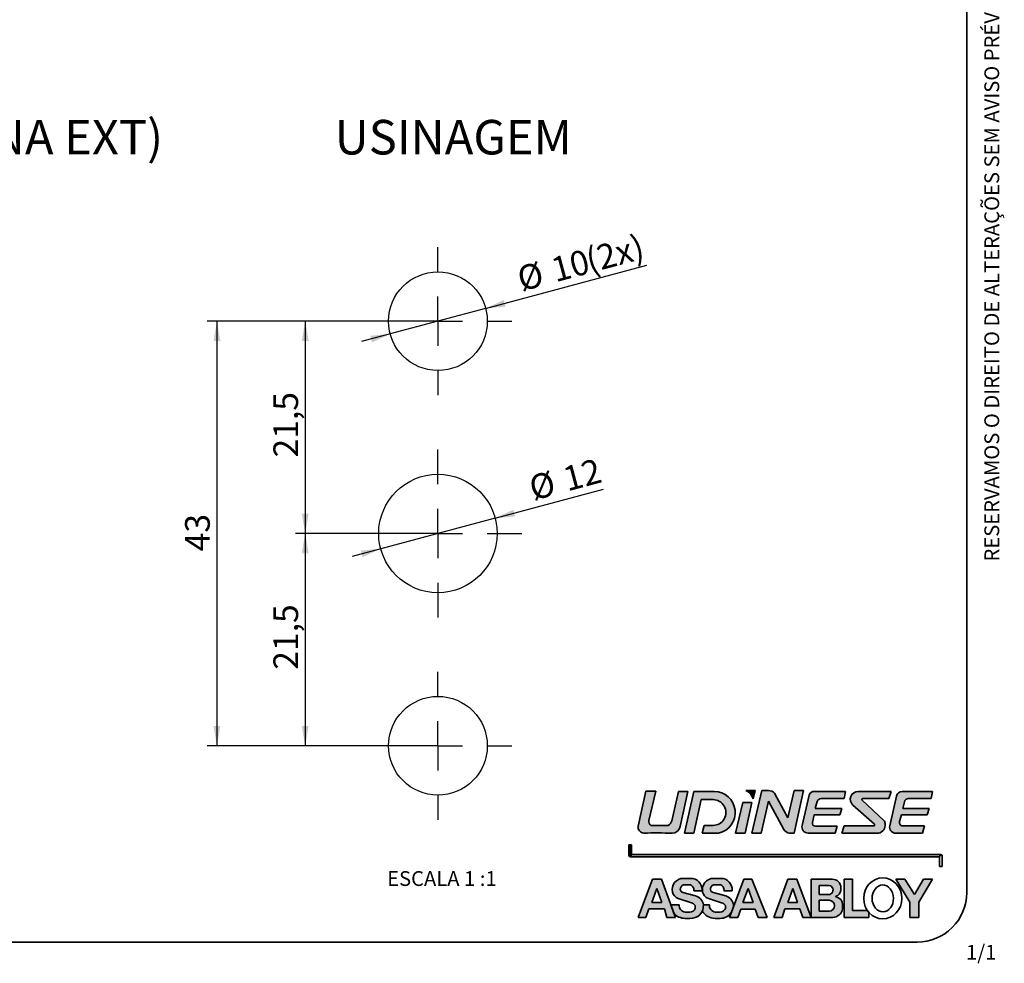
# Model space of a CAD drawing. Units: millimetres. Extents: x 5 to 296, y 3 to 205.
# Drawn here: x 196 to 296, y 3 to 98 of the extents above; entities that cross this region are included whole.
import ezdxf

# ---------------------------------------------------------------- set-up
doc = ezdxf.new("R2010")
doc.units = ezdxf.units.MM
doc.linetypes.add('CENTER', pattern=[10.159999999999998, 6.35, -1.27, 1.27, -1.27])
for name, color, linetype in [('CENTRO', 8, 'CENTER'), ('COTAS', 8, 'Continuous'), ('TEXTOS_EM_PORTUGUES', 7, 'Continuous')]:
    doc.layers.add(name, color=color, linetype=linetype)
doc.layers.add('DESENHO', color=179, linetype='Continuous', lineweight=25)
doc.layers.add('LAYOUT_', color=7, linetype='Continuous', lineweight=35)
doc.styles.add('SLDTEXTSTYLE0', font='TXT', dxfattribs={"width": 0.7})
doc.dimstyles.new('SLDDIMSTYLE0', dxfattribs={"dimtxt": 2.5, "dimasz": 2, "dimexe": 0, "dimexo": 0.0625, "dimtad": 1, "dimdec": 1, "dimrnd": 1e-09, "dimzin": 12, "dimdsep": 46, "dimtxsty": 'SLDTEXTSTYLE0', "dimsah": 1, "dimcen": 0.09, "dimadec": 0, "dimazin": 3, "dimtfac": 1, "dimtdec": 1, "dimtofl": 0, "dimtmove": 0, "dimatfit": 3, "dimfxl": 1, "dimfrac": 2, "dimtolj": 1, "dimtzin": 12, "dimarcsym": 0})
doc.dimstyles.new('SLDDIMSTYLE1', dxfattribs={"dimtxt": 2.5, "dimasz": 2, "dimexe": 0, "dimexo": 0.0625, "dimtad": 1, "dimdec": 1, "dimrnd": 1e-09, "dimzin": 12, "dimdsep": 46, "dimtxsty": 'SLDTEXTSTYLE0', "dimsah": 1, "dimcen": 0, "dimadec": 0, "dimazin": 3, "dimtfac": 1, "dimtdec": 1, "dimtmove": 0, "dimatfit": 3, "dimfxl": 1, "dimfrac": 2, "dimtolj": 1, "dimtzin": 12, "dimarcsym": 0})

# ---------------------------------------------------------------- blocks, each defined once
blk = doc.blocks.new('UDINESE - ASSA ABLOY')
at = {"linetype": 'Continuous'}
h = blk.add_hatch(color=7, dxfattribs=at)
edge = h.paths.add_edge_path(flags=0)
edge.add_arc((228.4947271990874, 21.91151297720995), 1.305025806819293, -90.00000000004081, 89.9999999999992, ccw=False)
edge.add_line((228.4947271990865, 20.6064871703906), (227.5905552807009, 20.6064871703906))
edge.add_line((227.5905552807009, 20.6064871703906), (227.4040429703323, 19.82527301104087))
edge.add_line((227.4040429703323, 19.82527301104087), (229.0652779906808, 19.8252730110412))
edge.add_arc((228.5916635932465, 21.91381939678746), 2.141573394229249, 282.7767362721946, 449.4062933729921)
edge.add_line((228.6138544696705, 24.05527781755445), (226.5466001565557, 24.0552778175549))
edge.add_line((226.5466001565557, 24.0552778175549), (225.6005256364298, 19.82527301104087))
edge.add_line((225.6005256364298, 19.82527301104087), (226.5466001565291, 19.82527301104086))
edge.add_line((226.5466001565291, 19.82527301104086), (227.3050839610533, 23.21653878402918))
edge.add_line((227.3050839610533, 23.21653878402918), (228.4947271990874, 23.21653878402918))
h = blk.add_hatch(color=7, dxfattribs=at)
edge = h.paths.add_edge_path(flags=0)
edge.add_arc((236.3022103417658, 20.51971376903538), 0.6982300656115565, 207.1936721057616, 264.0280674355271)
edge.add_line((236.2295656023827, 19.82527301104087), (236.7282953420891, 19.82527301104087))
edge.add_line((236.7282953420891, 19.82527301104087), (237.6635961539193, 24.13969672870186))
edge.add_line((237.6635961539193, 24.13969672870186), (236.7282953420891, 24.13969672870186))
edge.add_line((236.7282953420891, 24.13969672870186), (236.0834173931325, 21.36085080319894))
edge.add_line((236.0834173931325, 21.36085080319894), (234.7203707291385, 23.87252644245408))
edge.add_arc((234.1547358217595, 23.39763422919039), 0.7385563368248844, 40.01593694048475, 94.19377315961732)
edge.add_line((234.1007253374034, 24.13421303029983), (233.4436604989272, 24.13421303029983))
edge.add_line((233.4436604989272, 24.13421303029983), (232.4230915390448, 19.82527301104087))
edge.add_line((232.4230915390448, 19.82527301104087), (233.3601829773297, 19.82527301104087))
edge.add_line((233.3601829773297, 19.82527301104087), (234.1272653960577, 23.06396854466563))
edge.add_line((234.1272653960577, 23.06396854466563), (235.6811578440709, 20.20062284213397))
h = blk.add_hatch(color=7, dxfattribs=at)
edge = h.paths.add_edge_path(flags=0)
edge.add_line((238.8529638398167, 22.32581398965173), (239.0504928429709, 23.03294372344933))
edge.add_arc((239.4432295973685, 22.9232369809802), 0.4077716611022109, 89.9999999999992, 164.3928719363684, ccw=False)
edge.add_line((239.4432295973685, 23.33100864208248), (241.7605303456008, 23.33100864208248))
edge.add_line((241.7605303456008, 23.33100864208248), (241.9180221515231, 24.05691707736635))
edge.add_line((241.9180221515231, 24.05691707736635), (238.7275622609592, 24.05691707736635))
edge.add_arc((238.7275622609592, 23.55764975648544), 0.4992673208808899, 90, 166.8022057871352)
edge.add_line((238.2414817417026, 23.67163917046246), (237.5219130969024, 20.60321124981645))
edge.add_arc((238.1387644275919, 20.45855513028361), 0.6335857930000013, 166.8022057871471, 268.2259906923849)
edge.add_line((238.1191502862989, 19.82527301104087), (240.8579961854438, 19.82527301104087))
edge.add_line((240.8579961854438, 19.82527301104087), (241.0644240152495, 20.52723155879788))
edge.add_line((241.0644240152495, 20.52723155879788), (238.8617870336251, 20.52723155879788))
edge.add_arc((238.8617870336251, 20.83887826535902), 0.3116467065608197, 167.758922249743, 270, ccw=False)
edge.add_line((238.5572258843631, 20.90495531182901), (238.7224936155381, 21.66670440370966))
edge.add_line((238.7224936155381, 21.66670440370966), (241.3480643046813, 21.66670440370966))
edge.add_line((241.3480643046813, 21.66670440370966), (241.5321794016114, 22.32581398965173))
edge.add_line((241.5321794016114, 22.32581398965173), (238.8529638398167, 22.32581398965173))
h = blk.add_hatch(color=7, dxfattribs=at)
edge = h.paths.add_edge_path(flags=0)
edge.add_line((243.1939551358967, 24.05691707736633), (246.5301065275027, 24.05691707736516))
edge.add_line((246.5301065275027, 24.05691707736516), (246.2965346063389, 23.33100864208833))
edge.add_line((246.2965346063389, 23.33100864208833), (243.6703739786655, 23.33100864208833))
edge.add_arc((243.6703739786655, 23.23100864208833), 0.09999999999999101, 90, 226.8175732117571)
edge.add_line((243.6019416295184, 23.15809078700325), (245.7922839106948, 21.10248633234415))
edge.add_arc((245.5185545141066, 20.8108149120039), 0.3999999999998289, -7.958078640513122e-13, 46.81757321175462, ccw=False)
edge.add_line((245.9185545141064, 20.8108149120039), (245.9185545141064, 20.61119308542686))
edge.add_arc((245.1185545141065, 20.61119308542667), 0.7999999999998789, -90.00000000000279, 1.2391865311656147e-11, ccw=False)
edge.add_line((245.1185545141065, 19.81119308542679), (241.5528933586712, 19.81119308542667))
edge.add_line((241.5528933586712, 19.81119308542667), (241.7728301003111, 20.56046610547419))
edge.add_line((241.7728301003111, 20.56046610547419), (244.7656276381765, 20.56046610547415))
edge.add_arc((244.7656276381766, 20.66046610547424), 0.09999999999996508, 269.9999999999357, 408.436634193378)
edge.add_line((244.8319724326142, 20.73528834983399), (242.6631967803957, 22.65833912248842))
edge.add_arc((243.1939551358967, 23.25691707736635), 0.7999999999999876, 89.99999999999721, 228.436634193358, ccw=False)
h = blk.add_hatch(color=7, dxfattribs=at)
edge = h.paths.add_edge_path(flags=0)
edge.add_arc((248.2658209093416, 22.97010069734573), 0.3609079447366639, 89.99999999999471, 156.2536916164654, ccw=False)
edge.add_line((248.2658209093416, 23.33100864208245), (250.5786333049367, 23.33100864208248))
edge.add_line((250.5786333049367, 23.33100864208248), (250.7293286191142, 24.05691707736635))
edge.add_line((250.7293286191142, 24.05691707736635), (247.6558283091415, 24.05691707736635))
edge.add_arc((247.6558283091415, 23.44659824636219), 0.6103188310040094, 90, 167.3223162817413)
edge.add_line((247.0603889911727, 23.58054261576525), (246.384054547778, 20.57395024096918))
edge.add_arc((246.9942897444446, 20.43667753132716), 0.6254844459003837, 167.3223162817535, 270.0000000000008)
edge.add_line((246.9942897444446, 19.81119308542667), (249.715007449119, 19.81119308542667))
edge.add_line((249.715007449119, 19.81119308542667), (249.9213094992247, 20.5713282097687))
edge.add_line((249.9213094992247, 20.5713282097687), (247.702601344731, 20.5713282097687))
edge.add_arc((247.702601344731, 20.90336685301364), 0.3320386432447198, 164.7055715029292, 270, ccw=False)
edge.add_line((247.3823224898106, 20.99095175866839), (247.5674335443439, 21.6678624219363))
edge.add_line((247.5674335443439, 21.6678624219363), (250.1939206127448, 21.6678624219363))
edge.add_line((250.1939206127448, 21.6678624219363), (250.3741637040788, 22.3269720078646))
edge.add_line((250.3741637040788, 22.3269720078646), (247.7198520033481, 22.3269720078646))
edge.add_line((247.7198520033481, 22.3269720078646), (247.93546835999, 23.11543389283425))
blk.add_hatch(color=7, dxfattribs=at).paths.add_polyline_path([(230.7647995858726, 19.82527301104087), (231.7434636893838, 19.82527301104087), (232.4230915390448, 22.91669021074716), (231.4987976635063, 22.91669021074716)], flags=0)
at = {"layer": 'LAYOUT_'}
h = blk.add_hatch(color=256, dxfattribs=at)
edge = h.paths.add_edge_path(flags=0)
edge.add_line((221.6982944927055, 24.07002194246177), (220.9263246036583, 20.52723155879799))
edge.add_arc((221.4864750849592, 20.40517542279463), 0.5732942194352403, 167.7074622073177, 271.0168977182062)
edge.add_arc((222.7604228227353, -51.36621623979111), 71.209402888035, 88.71480226891128, 91.01689771820742, ccw=False)
edge.add_arc((224.3754087807337, 20.61987397097764), 0.7948009022819319, 268.7148022688914, 351.0868508344587)
edge.add_line((225.160611933023, 20.49672981194783), (225.9360153894925, 24.05527781753236))
edge.add_line((225.9360153894925, 24.05527781753236), (224.9861907974829, 24.05527781753235))
edge.add_line((224.9861907974829, 24.05527781753235), (224.315449408546, 21.08785908907595))
edge.add_arc((223.5858985526849, 21.25276333722603), 0.7479557890313745, 298.97061906241424, 347.2631688923631, ccw=False)
edge.add_line((223.9481792090248, 20.59840060266105), (222.1912844314418, 20.59840060266105))
edge.add_arc((222.46133216742, 20.99366015512083), 0.4787023015586591, 166.6536922192632, 235.6584771867602, ccw=False)
edge.add_line((221.9955583591988, 21.10416197905384), (222.6991894558845, 24.07002194246176))
edge.add_line((222.6991894558845, 24.07002194246176), (221.6982944927055, 24.07002194246177))
h = blk.add_hatch(color=256, dxfattribs=at)
edge = h.paths.add_edge_path(flags=0)
edge.add_line((232.750973325522, 24.13969672870184), (231.8034799199398, 24.13969672870186))
edge.add_arc((231.315543825888, 22.96500261981982), 1.272001525675369, 14.574847779196773, 67.44332602392723, ccw=False)
edge.add_line((232.5466120027493, 23.28509483347051), (232.750973325522, 24.13969672870184))
h = blk.add_hatch(color=256, dxfattribs=at)
edge = h.paths.add_edge_path(flags=0)
edge.add_line((219.9772618920706, 18.65586710596678), (219.9772618920708, 17.58573552619162))
edge.add_arc((220.1469528771016, 17.58573552618659), 0.1696909850308045, 179.999999998299, 269.4770850789537)
edge.add_line((220.1454041990497, 17.41605160827742), (220.2302108752481, 17.66998460906688))
edge.add_line((220.2302108752481, 17.66998460906688), (220.2302108752481, 17.67137620283683))
edge.add_line((220.2302108752481, 17.67137620283683), (220.2302108752481, 18.65586710596678))
edge.add_line((220.2302108752481, 18.65586710596678), (219.9772618920706, 18.65586710596678))
for points in [[(220.2302108752481, 17.66998460906688), (220.1454041990497, 17.41605160827742), (251.4402095156003, 17.41605160828056), (251.5252973842616, 17.67137620283685), (220.2302108752481, 17.67137620283683)], [(249.8027987118301, 15.16348942310064), (248.8822807426809, 13.60812301709979), (247.9354916985701, 15.16348942310064), (246.9942897444446, 15.16348942310064), (248.4150552485629, 12.82028165649307), (248.4150552485629, 11.29308251961936), (249.3425397272555, 11.29308251961936), (249.3425397272555, 12.82028165649307), (250.7293286191142, 15.16348942310064)]]:
    blk.add_hatch(color=256, dxfattribs=at).paths.add_polyline_path(points, flags=0)
h = blk.add_hatch(color=256, dxfattribs=at)
h.paths.add_polyline_path([(223.8022494571228, 11.29308251961935), (224.684347734047, 11.29308251961936), (224.5394411146677, 11.690722097782), (224.2175837714251, 12.57393377398885), (223.2734405499592, 15.16476581407377), (222.3547976431066, 15.16476581407378), (220.9263246036584, 11.29308251961936), (221.6982944927055, 11.29308251961936), (221.9955583591988, 12.16072016905313), (223.5858985526849, 12.16072016905312)], flags=0)
h.paths.add_polyline_path([(222.2881006518367, 12.79607184737763), (222.8128823393878, 14.22385625855371), (223.304569686283, 12.79607184737763)], flags=0)
h = blk.add_hatch(color=256, dxfattribs=at)
edge = h.paths.add_edge_path(flags=0)
edge.add_arc((225.7123148614639, 12.48433229744883), 0.6484024177036284, 172.05698898406, 266.08536979765347, ccw=False)
edge.add_line((225.0701332121732, 12.57393377398885), (224.2175837714251, 12.57393377398885))
edge.add_line((224.2175837714251, 12.57393377398885), (224.5394411146677, 11.690722097782))
edge.add_arc((225.6747282733234, 12.72649480348631), 1.536783013470256, 222.3755813376621, 269.088145475632)
edge.add_line((225.6502716134909, 11.18990640632822), (226.155838935336, 11.18990640632822))
edge.add_arc((226.2544524007988, 12.4508877366547), 1.264831423946627, 265.5283564423788, 335.2155205564157)
edge.add_arc((226.2544524007988, 12.4508877366547), 1.264831423946627, 335.2155205564157, 365.5801129463615)
edge.add_arc((226.4525612855175, 12.43295266223521), 1.070049117599742, 7.567763998835774, 7.570845461985283)
edge.add_arc((226.4525612855175, 12.43295266223521), 1.070049117599742, 7.570845461985283, 74.79511182071545)
edge.add_line((226.7332046811152, 13.46554377133081), (225.4386686703571, 13.81738001956324))
edge.add_arc((225.5315466126635, 14.15911240650425), 0.3541289827893871, 164.019865391467, 254.7951118207419, ccw=False)
edge.add_arc((225.6502716134909, 14.12511310444864), 0.4776262635763435, 89.99999999999932, 164.0198653914783, ccw=False)
edge.add_line((225.6502716134909, 14.60273936802514), (226.1264863974499, 14.60273936802514))
edge.add_arc((226.0366389454831, 14.09495300588259), 0.5156738835765453, -11.131721441072784, 79.96596846399592, ccw=False)
edge.add_line((226.542610901965, 13.99539431235575), (227.3868943637567, 13.99539431235575))
edge.add_line((227.3868943637567, 13.99539431235575), (227.3868943637567, 14.08448661453099))
edge.add_arc((226.2250104883934, 14.08448661453099), 1.161883875363257, 0, 90)
edge.add_line((226.2250104883934, 15.24637048989419), (225.4928554944125, 15.24637048989419))
edge.add_arc((225.4928554944125, 14.10991368283387), 1.1364568070604, 90, 192.788849947913)
edge.add_arc((225.2388479816914, 14.05225657220121), 0.8759876938716616, 192.7888499479107, 251.8134818904951)
edge.add_line((224.9654422552407, 13.22002838921402), (226.3140827390495, 12.77696957585751))
edge.add_arc((226.0884245391524, 12.09008157202984), 0.7230053616559301, 32.621639176010774, 71.81348189050601, ccw=False)
edge.add_line((226.6973749784265, 12.47984575136285), (226.6973749784265, 12.19957414548411))
edge.add_arc((226.155838935336, 12.42341839045824), 0.5859757093721164, 270, 337.54221635692943, ccw=False)
edge.add_line((226.155838935336, 11.83744268108611), (225.6680484009552, 11.83744268108611))
h = blk.add_hatch(color=256, dxfattribs=at)
edge = h.paths.add_edge_path(flags=0)
edge.add_line((228.1256886747018, 12.57393377398885), (227.5132824742398, 12.57393377398885))
edge.add_arc((226.4525612855175, 12.43295266223521), 1.070049117599742, 7.567763998835005, 7.570845461984391, ccw=False)
edge.add_arc((226.2544524007988, 12.4508877366547), 1.264831423946627, -24.784479443586008, 5.5801129463598045, ccw=False)
edge.add_arc((228.7112302995189, 12.72667992108789), 1.536783013470412, 211.6334783591361, 269.798551560358)
edge.add_line((228.7058270760192, 11.18990640632822), (229.2113943978642, 11.18990640632822))
edge.add_arc((229.2381425745507, 12.52137596555092), 1.331738207040952, 268.849127638699, 326.244080145929)
edge.add_line((230.3453659748456, 11.78138745622669), (230.5576727925803, 12.34146861217355))
edge.add_arc((229.2381425745507, 12.52137596555092), 1.331738207040907, 352.2360525444687, 362.2593417500278)
edge.add_arc((229.5081167480462, 12.43295266223521), 1.070049117599464, 7.567763998838144, 74.79511182073885)
edge.add_line((229.7887601436435, 13.4655437713308), (228.4942241328853, 13.81738001956323))
edge.add_arc((228.5871020751922, 14.15911240650425), 0.3541289827896589, 164.0198653914887, 254.79511182067108, ccw=False)
edge.add_arc((228.7058270760192, 14.12511310444864), 0.4776262635763435, 89.9999999999992, 164.0198653914803, ccw=False)
edge.add_line((228.7058270760192, 14.60273936802514), (229.1820418599786, 14.60273936802514))
edge.add_arc((229.0921944080113, 14.09495300588259), 0.515673883576584, -11.131721441072898, 79.96596846394613, ccw=False)
edge.add_line((229.5981663644933, 13.99539431235575), (230.4424498262849, 13.99539431235575))
edge.add_arc((229.2805659509221, 14.08131411674507), 1.165056373148939, 355.7707493615582, 450.0000000000008)
edge.add_line((229.2805659509221, 15.24637048989419), (228.5484109569407, 15.24637048989419))
edge.add_arc((228.5484109569407, 14.10991368283387), 1.136456807060184, 90, 192.7888499479176)
edge.add_arc((228.2944034442196, 14.05225657220121), 0.875987693871445, 192.7888499479162, 251.8134818904922)
edge.add_line((228.0209977177689, 13.22002838921399), (229.3696382015782, 12.77696957585749))
edge.add_arc((229.1439800016806, 12.09008157202984), 0.7230053616561865, 32.62163917599128, 71.81348189047111, ccw=False)
edge.add_line((229.7529304409551, 12.47984575136285), (229.7529304409551, 12.19957414548411))
edge.add_arc((229.2113943978642, 12.42341839045824), 0.5859757093723216, 270, 337.54221635694535, ccw=False)
edge.add_line((229.2113943978642, 11.83744268108611), (228.7236038634834, 11.83744268108611))
edge.add_arc((228.7678703239922, 12.48433229744883), 0.6484024177034085, 172.0569889840544, 266.08536979765347, ccw=False)
h = blk.add_hatch(color=256, dxfattribs=at)
h.paths.add_polyline_path([(230.3453659748456, 11.78138745622669), (230.1602669653995, 11.29308251961936), (231.0010769160169, 11.29308251961936), (231.3155438258881, 12.12266958736952), (232.750973325522, 12.12266958736951), (233.0826276073135, 11.29308251961936), (233.9709222517718, 11.29308251961936), (232.4230915390448, 15.16476581407378), (231.6278842040698, 15.16476581407378), (230.5576727925803, 12.34146861217355)], flags=0)
h.paths.add_polyline_path([(232.052542843989, 14.22385625855371), (232.5466120027493, 12.79607184737763), (231.4987976635063, 12.79607184737763)], flags=0)
h = blk.add_hatch(color=256, dxfattribs=at)
h.paths.add_polyline_path([(234.6551138031192, 11.29308251961936), (235.5003463247372, 11.29308251961936), (235.7734100506141, 12.14865051553604), (237.282673071457, 12.14865051553604), (237.6044751537478, 11.29308251961936), (238.4433848638652, 11.29308251961936), (236.9871408808366, 15.16476581407378), (236.0834173931325, 15.16476581407378)], flags=0)
h.paths.add_polyline_path([(236.5672906384593, 14.22385625855371), (237.051163883786, 12.79607184737764), (236.0834173931326, 12.79607184737765)], flags=0)
h = blk.add_hatch(color=256, dxfattribs=at)
edge = h.paths.add_edge_path(flags=0)
edge.add_line((238.4433848638652, 11.29308251961936), (240.6167254649791, 11.29308251961936))
edge.add_arc((240.6167254649791, 12.30720251675199), 1.014119997132617, 270.0000000000008, 351.005223561596)
edge.add_line((241.6183744211982, 12.14865051553604), (241.6183744211982, 12.57393377398885))
edge.add_arc((240.7917815829805, 12.57393377398885), 0.8265928382174673, 0, 79.93505949432644)
edge.add_line((240.9362404787976, 13.38780559903963), (240.9362404787976, 13.4314852399886))
edge.add_arc((240.7484450189605, 14.10463334488632), 0.6988529930269587, 285.5880866537502, 352.3471735812968)
edge.add_line((241.441073453643, 14.01156693133099), (241.441073453643, 14.29829040100483))
edge.add_arc((240.5758744315472, 14.29829040100483), 0.8651990220958083, 0, 90)
edge.add_line((240.5758744315472, 15.16348942310064), (238.4433848638652, 15.16348942310064))
edge.add_line((238.4433848638652, 15.16348942310064), (238.4433848638652, 11.29308251961936))
edge = h.paths.add_edge_path(flags=0)
edge.add_arc((240.2454197096284, 12.47243942220288), 0.5517768147976221, -90.0000000000008, 89.9999999999992, ccw=False)
edge.add_line((240.2454197096284, 11.92066260740532), (239.2453227744975, 11.92066260740532))
edge.add_line((239.2453227744975, 11.92066260740532), (239.2453227744975, 13.02421623700056))
edge.add_line((239.2453227744975, 13.02421623700056), (240.2454197096284, 13.02421623700056))
edge = h.paths.add_edge_path(flags=0)
edge.add_arc((240.191014099395, 14.06649663527004), 0.458373618170271, -90.0000000000008, 96.31672358391631, ccw=False)
edge.add_line((240.191014099395, 13.60812301709979), (239.2453227744975, 13.60812301709979))
edge.add_line((239.2453227744975, 13.60812301709979), (239.2453227744975, 14.52208741389049))
edge.add_line((239.2453227744975, 14.52208741389049), (240.14058180547, 14.52208741389049))
h = blk.add_hatch(color=256, dxfattribs=at)
edge = h.paths.add_edge_path(flags=0)
edge.add_ellipse((245.6845799439644, 13.21648837714684), major_axis=(0, -2.074329288377141), ratio=0.9311589483714064, start_angle=305.7610171183513, end_angle=313.2535286632162, ccw=False)
edge.add_line((244.1172172461643, 12.00423850006305), (242.6356468711905, 12.00423850006305))
edge.add_line((242.6356468711905, 12.00423850006305), (242.6356468711905, 15.16348942310064))
edge.add_line((242.6356468711905, 15.16348942310064), (241.772830100311, 15.16348942310064))
edge.add_line((241.772830100311, 15.16348942310064), (241.772830100311, 11.29308251961935))
edge.add_line((241.772830100311, 11.29308251961935), (244.2777908712916, 11.29308251961936))
edge.add_line((244.2777908712916, 11.29308251961936), (244.2777908712916, 11.79510018478317))
at = {"layer": 'LAYOUT_', "color": 7}
for p, q in [((221.6982944927055, 24.07002194246177), (220.9263246036583, 20.52723155879799)), ((221.6982944927055, 24.07002194246177), (222.6991894558845, 24.07002194246177)), ((222.6991894558845, 24.07002194246177), (221.9955583591988, 21.10416197905385)), ((224.9861907974828, 24.05527781753236), (224.315449408546, 21.08785908907596)), ((225.9360153894925, 24.05527781753236), (224.9861907974828, 24.05527781753236)), ((225.1606119330229, 20.49672981194783), (225.9360153894925, 24.05527781753236)), ((225.6005256364298, 19.82527301104087), (226.5466001565557, 24.0552778175549)), ((226.5466001565557, 24.0552778175549), (228.6138544696705, 24.05527781755445)), ((231.8034799199398, 24.13969672870186), (232.750973325522, 24.13969672870186)), ((232.4230915390448, 19.82527301104087), (233.4436604989272, 24.13421303029983)), ((232.750973325522, 24.13969672870186), (232.5466120027493, 23.28509483347052)), ((233.4436604989272, 24.13421303029983), (234.1007253374034, 24.13421303029983)), ((236.0834173931325, 21.36085080319894), (236.7282953420891, 24.13969672870186)), ((237.6635961539193, 24.13969672870186), (236.7282953420891, 19.82527301104087)), ((236.7282953420891, 24.13969672870186), (237.6635961539193, 24.13969672870186)), ((241.9180221515231, 24.05691707736635), (238.7275622609592, 24.05691707736635)), ((241.9180221515231, 24.05691707736635), (241.7605303456008, 23.33100864208248)), ((243.1939551358967, 24.05691707736637), (246.5301065275027, 24.05691707736516)), ((246.5301065275027, 24.05691707736516), (246.2965346063389, 23.33100864208833)), ((247.6558283091415, 24.05691707736635), (250.7293286191141, 24.05691707736635)), ((250.7293286191141, 24.05691707736635), (250.5786333049367, 23.33100864208248)), ((226.5466001565291, 19.82527301104087), (227.3050839610533, 23.21653878402918)), ((227.3050839610533, 23.21653878402918), (228.4947271990874, 23.21653878402918)), ((233.3601829773297, 19.82527301104087), (234.1272653960578, 23.06396854466563)), ((234.1272653960578, 23.06396854466563), (235.681157844071, 20.20062284213397)), ((236.0834173931325, 21.36085080319894), (234.7203707291386, 23.87252644245408)), ((238.2414817417027, 23.67163917046244), (237.5219130969024, 20.60321124981645)), ((238.8529638398167, 22.32581398965172), (239.0504928429709, 23.03294372344933)), ((241.7605303456008, 23.33100864208248), (239.4432295973685, 23.33100864208248)), ((247.0603889911727, 23.58054261576525), (246.384054547778, 20.5739502409692)), ((247.93546835999, 23.11543389283425), (247.7198520033481, 22.3269720078646)), ((250.5786333049367, 23.33100864208248), (248.2658209093416, 23.33100864208245)), ((230.7647995858726, 19.82527301104087), (231.4987976635063, 22.91669021074716)), ((231.4987976635063, 22.91669021074716), (232.4230915390448, 22.91669021074716)), ((232.4230915390448, 22.91669021074716), (231.7434636893838, 19.82527301104087)), ((241.5321794016114, 22.32581398965172), (238.8529638398167, 22.32581398965172)), ((241.5321794016114, 22.32581398965172), (241.3480643046813, 21.66670440370966)), ((242.6631967803957, 22.65833912248842), (244.8319724326141, 20.73528834983389)), ((247.7198520033481, 22.3269720078646), (250.3741637040788, 22.3269720078646)), ((250.3741637040788, 22.3269720078646), (250.1939206127448, 21.6678624219363)), ((238.7224936155381, 21.66670440370966), (238.5572258843631, 20.90495531182901)), ((241.3480643046813, 21.66670440370966), (238.7224936155381, 21.66670440370966)), ((247.5674335443439, 21.6678624219363), (247.3823224898106, 20.99095175866839)), ((250.1939206127448, 21.6678624219363), (247.5674335443439, 21.6678624219363)), ((223.9481792090248, 20.59840060266105), (222.1912844314418, 20.59840060266105)), ((227.5905552807009, 20.6064871703906), (227.4040429703323, 19.82527301104087)), ((227.5905552807009, 20.6064871703906), (228.4947271990865, 20.6064871703906)), ((241.0644240152495, 20.52723155879788), (238.8617870336251, 20.52723155879788)), ((241.0644240152495, 20.52723155879788), (240.8579961854438, 19.82527301104087)), ((245.9185545141064, 20.8108149120039), (245.9185545141064, 20.61119308542686)), ((247.702601344731, 20.5713282097687), (249.9213094992247, 20.5713282097687)), ((249.9213094992247, 20.5713282097687), (249.715007449119, 19.81119308542667)), ((226.5466001565291, 19.82527301104087), (225.6005256364298, 19.82527301104087)), ((227.4040429703323, 19.82527301104087), (229.0652779906808, 19.8252730110412)), ((231.7434636893838, 19.82527301104087), (230.7647995858726, 19.82527301104087)), ((232.4230915390448, 19.82527301104087), (233.3601829773297, 19.82527301104087)), ((236.7282953420891, 19.82527301104087), (236.2295656023827, 19.82527301104087)), ((240.8579961854438, 19.82527301104087), (238.1191502862989, 19.82527301104087)), ((241.5528933586712, 19.81119308542667), (245.1185545141065, 19.81119308542682)), ((249.715007449119, 19.81119308542667), (246.9942897444446, 19.81119308542667)), ((220.2302108752481, 18.65586710596678), (219.9772618920706, 18.65586710596678)), ((219.9772618920706, 18.65586710596678), (219.9772618920708, 17.58573552619162)), ((220.2302108752481, 17.66998460906688), (220.2302108752481, 18.65586710596678)), ((220.1454041990496, 17.41605160827742), (220.2302108752481, 17.66998460906688)), ((220.1454041990496, 17.41605160827759), (251.4402095156004, 17.41605160827734)), ((251.5252973842616, 17.67137620283683), (220.2302108752479, 17.67137620283683)), ((251.4402095156003, 17.41605160828059), (251.5252973842616, 17.67137620283683)), ((251.4402095156003, 17.41605160828059), (251.4402095156003, 16.44725295550498)), ((251.6839154809148, 16.44725295550498), (251.6839154809147, 17.51451701050784)), ((251.4402095156003, 16.44725295550498), (251.6839154809148, 16.44725295550498)), ((220.9263246036583, 11.29308251961936), (222.3547976431066, 15.16476581407378)), ((222.3547976431066, 15.16476581407378), (223.2734405499592, 15.16476581407378)), ((223.2734405499592, 15.16476581407378), (224.684347734047, 11.29308251961936)), ((226.2250104883934, 15.24637048989419), (225.4928554944125, 15.24637048989419)), ((229.2805659509221, 15.24637048989419), (228.5484109569407, 15.24637048989419)), ((230.1602669653995, 11.29308251961936), (231.6278842040698, 15.16476581407378)), ((231.6278842040698, 15.16476581407378), (232.4230915390448, 15.16476581407378)), ((232.4230915390448, 15.16476581407378), (233.9709222517718, 11.29308251961936)), ((234.6551138031192, 11.29308251961936), (236.0834173931325, 15.16476581407378)), ((236.0834173931325, 15.16476581407378), (236.9871408808366, 15.16476581407378)), ((236.9871408808366, 15.16476581407378), (238.4433848638652, 11.29308251961936)), ((238.4433848638652, 15.16348942310064), (240.5758744315472, 15.16348942310064)), ((238.4433848638652, 15.16348942310064), (238.4433848638652, 11.29308251961936)), ((241.772830100311, 15.16348942310064), (242.6356468711905, 15.16348942310064)), ((241.772830100311, 11.29308251961935), (241.772830100311, 15.16348942310064)), ((242.6356468711905, 15.16348942310064), (242.6356468711905, 12.00423850006305)), ((246.9942897444446, 15.16348942310064), (247.9354916985701, 15.16348942310064)), ((248.4150552485629, 12.82028165649307), (246.9942897444446, 15.16348942310064)), ((247.9354916985701, 15.16348942310064), (248.8822807426809, 13.60812301709979)), ((248.8822807426809, 13.60812301709979), (249.8027987118301, 15.16348942310064)), ((250.7293286191141, 15.16348942310064), (249.3425397272555, 12.82028165649307)), ((249.8027987118301, 15.16348942310064), (250.7293286191141, 15.16348942310064)), ((222.8128823393878, 14.22385625855371), (222.2881006518367, 12.79607184737763)), ((223.304569686283, 12.79607184737763), (222.8128823393878, 14.22385625855371)), ((226.1264863974499, 14.60273936802514), (225.6502716134909, 14.60273936802514)), ((226.542610901965, 13.99539431235575), (227.3868943637567, 13.99539431235575)), ((227.3868943637567, 13.99539431235575), (227.3868943637567, 14.08448661453099)), ((229.1820418599786, 14.60273936802514), (228.7058270760192, 14.60273936802514)), ((229.5981663644933, 13.99539431235575), (230.4424498262849, 13.99539431235575)), ((231.4987976635063, 12.79607184737763), (232.052542843989, 14.22385625855371)), ((232.052542843989, 14.22385625855371), (232.5466120027493, 12.79607184737763)), ((236.0834173931325, 12.79607184737763), (236.5672906384593, 14.22385625855371)), ((236.5672906384593, 14.22385625855371), (237.051163883786, 12.79607184737763)), ((240.14058180547, 14.52208741389049), (239.2453227744975, 14.52208741389049)), ((239.2453227744975, 14.52208741389049), (239.2453227744975, 13.60812301709979)), ((241.441073453643, 14.01156693133099), (241.441073453643, 14.29829040100483)), ((226.3140827390495, 12.7769695758575), (224.9654422552407, 13.22002838921399)), ((225.4386686703571, 13.81738001956323), (226.7332046811152, 13.4655437713308)), ((229.3696382015782, 12.7769695758575), (228.0209977177689, 13.22002838921399)), ((228.4942241328853, 13.81738001956323), (229.7887601436435, 13.4655437713308)), ((239.2453227744975, 13.60812301709979), (240.191014099395, 13.60812301709979)), ((240.2454197096284, 13.02421623700056), (239.2453227744975, 13.02421623700056)), ((239.2453227744975, 13.02421623700056), (239.2453227744975, 11.92066260740532)), ((240.9362404787976, 13.38780559903963), (240.9362404787976, 13.4314852399886)), ((221.9955583591988, 12.16072016905312), (221.6982944927055, 11.29308251961936)), ((223.5858985526849, 12.16072016905312), (221.9955583591988, 12.16072016905312)), ((222.2881006518367, 12.79607184737763), (223.304569686283, 12.79607184737763)), ((223.8022494571228, 11.29308251961936), (223.5858985526849, 12.16072016905312)), ((224.2175837714251, 12.57393377398885), (224.5394411146677, 11.69072209778199)), ((224.2175837714251, 12.57393377398885), (225.0701332121732, 12.57393377398885)), ((226.6973749784265, 12.19957414548411), (226.6973749784265, 12.47984575136285)), ((227.5132824742398, 12.57393377398885), (228.1256886747018, 12.57393377398885)), ((229.7529304409551, 12.19957414548411), (229.7529304409551, 12.47984575136285)), ((231.315543825888, 12.12266958736951), (231.0010769160169, 11.29308251961936)), ((232.750973325522, 12.12266958736951), (231.315543825888, 12.12266958736951)), ((232.5466120027493, 12.79607184737763), (231.4987976635063, 12.79607184737763)), ((233.0826276073135, 11.29308251961936), (232.750973325522, 12.12266958736951)), ((235.7734100506141, 12.14865051553604), (235.5003463247372, 11.29308251961936)), ((237.282673071457, 12.14865051553604), (235.7734100506141, 12.14865051553604)), ((237.051163883786, 12.79607184737763), (236.0834173931325, 12.79607184737763)), ((237.6044751537478, 11.29308251961936), (237.282673071457, 12.14865051553604)), ((241.6183744211982, 12.14865051553604), (241.6183744211982, 12.57393377398885)), ((242.6356468711905, 12.00423850006305), (244.1172172461643, 12.00423850006305)), ((248.4150552485629, 11.29308251961936), (248.4150552485629, 12.82028165649307)), ((249.3425397272555, 12.82028165649307), (249.3425397272555, 11.29308251961936)), ((221.6982944927055, 11.29308251961936), (220.9263246036583, 11.29308251961936)), ((224.684347734047, 11.29308251961936), (223.8022494571228, 11.29308251961936)), ((225.6502716134909, 11.18990640632822), (226.155838935336, 11.18990640632822)), ((225.6680484009552, 11.83744268108611), (226.155838935336, 11.83744268108611)), ((228.7058270760192, 11.18990640632822), (229.2113943978642, 11.18990640632822)), ((228.7236038634834, 11.83744268108611), (229.2113943978642, 11.83744268108611)), ((231.0010769160169, 11.29308251961936), (230.1602669653995, 11.29308251961936)), ((233.9709222517718, 11.29308251961936), (233.0826276073135, 11.29308251961936)), ((235.5003463247372, 11.29308251961936), (234.6551138031192, 11.29308251961936)), ((238.4433848638652, 11.29308251961936), (237.6044751537478, 11.29308251961936)), ((238.4433848638652, 11.29308251961936), (240.6167254649791, 11.29308251961936)), ((239.2453227744975, 11.92066260740532), (240.2454197096284, 11.92066260740532)), ((244.2777908712916, 11.29308251961936), (241.7724371315439, 11.29308251961935)), ((243.9800460526795, 11.29308251961935), (243.9750557006925, 11.27379865583566)), ((244.2777908712916, 11.79510018478317), (244.2777908712916, 11.29308251961936)), ((249.3425397272555, 11.29308251961936), (248.4150552485629, 11.29308251961936))]:
    blk.add_line(p, q, dxfattribs=at)
at = {"layer": 'LAYOUT_'}
for p, q in [((243.6019416295184, 23.15809078700325), (245.7922839106948, 21.10248633234415)), ((246.2965346063389, 23.33100864208833), (243.6703739786655, 23.33100864208833)), ((241.7728301003111, 20.56046610547419), (241.5528933586712, 19.81119308542667)), ((244.7656276381765, 20.56046610547415), (241.7728301003111, 20.56046610547419))]:
    blk.add_line(p, q, dxfattribs=at)
at = {"layer": 'LAYOUT_', "color": 7}
for centre, radius, start, end in [((228.5916635932465, 21.91381939678746), 2.141573394229307, 282.7767362721946, 89.40629337299124), ((231.315543825888, 22.96500261981982), 1.272001525675443, 14.5748477791977, 67.44332602392797), ((234.1547358217595, 23.39763422919039), 0.7385563368248951, 40.01593694048192, 94.19377315961732), ((238.7275622609592, 23.55764975648544), 0.4992673208809038, 90, 166.8022057871361), ((247.6558283091415, 23.44659824636219), 0.6103188310041539, 90, 167.3223162817419), ((228.4947271990874, 21.91151297720995), 1.305025806819348, 269.9999999999609, 90), ((239.4432295973685, 22.9232369809802), 0.4077716611022844, 90, 164.3928719363692), ((248.2658209093416, 22.97010069734573), 0.3609079447367201, 89.9999999999955, 156.253691616468), ((222.46133216742, 20.99366015512083), 0.4787023015588013, 166.6536922192624, 235.658477186761), ((223.5858985526849, 21.25276333722603), 0.747955789031448, 298.970619062415, 347.263168892364), ((247.702601344731, 20.90336685301364), 0.3320386432449354, 164.7055715029299, 270.0000000000008), ((221.4864750849592, 20.40517542279463), 0.5732942194354129, 167.7074622073171, 271.0168977182066), ((224.3754087807337, 20.61987397097764), 0.7948009022819582, 268.7148022688914, 351.0868508344583), ((236.3022103417658, 20.51971376903538), 0.6982300656116385, 207.1936721057626, 264.0280674355271), ((238.1387644275919, 20.45855513028361), 0.6335857930001705, 166.8022057871465, 268.2259906923849), ((238.8617870336251, 20.83887826535902), 0.3116467065611417, 167.7589222497438, 270.0000000000008), ((246.9942897444446, 20.43667753132716), 0.6254844459004936, 167.3223162817528, 270.0000000000008), ((222.7604228227353, -51.36621623979111), 71.20940288803517, 88.71480226891208, 91.01689771820823), ((220.1469528771016, 17.58573552618659), 0.1696909850308543, 179.999999998299, 269.4770850789345), ((251.5252973842618, 17.51275810618358), 0.1586180966532496, 1.351320849362043e-09, 90.00000000006159), ((225.4928554944125, 14.10991368283387), 1.136456807060492, 90, 192.7888499479125), ((226.2250104883934, 14.08448661453099), 1.161883875363316, 0, 90), ((228.5484109569407, 14.10991368283387), 1.136456807060314, 90, 192.7888499479176), ((229.2805659509221, 14.08131411674507), 1.16505637314912, 355.7707493615582, 90), ((240.5758744315472, 14.29829040100483), 0.8651990220958083, 0, 90), ((225.5315466126635, 14.15911240650425), 0.3541289827894272, 164.0198653914692, 254.795111820743), ((225.6502716134909, 14.12511310444864), 0.4776262635765036, 90, 164.0198653914802), ((226.0366389454831, 14.09495300588259), 0.5156738835765663, 348.8682785589288, 79.96596846399666), ((228.5871020751922, 14.15911240650425), 0.3541289827897731, 164.0198653914895, 254.795111820672), ((228.7058270760192, 14.12511310444864), 0.4776262635765036, 90, 164.0198653914812), ((229.0921944080113, 14.09495300588259), 0.5156738835766017, 348.8682785589288, 79.96596846394692), ((240.191014099395, 14.06649663527004), 0.4583736181702919, 270.0000000000008, 96.31672358391708), ((240.7484450189605, 14.10463334488632), 0.6988529930269979, 285.5880866537502, 352.3471735812968), ((225.2388479816914, 14.05225657220121), 0.8759876938718691, 192.78884994791, 251.8134818904957), ((226.4525612855175, 12.43295266223521), 1.070049117599764, 7.567763998835241, 74.79511182071535), ((228.2944034442196, 14.05225657220121), 0.8759876938714535, 192.7888499479162, 251.8134818904939), ((229.5081167480462, 12.43295266223521), 1.070049117599579, 7.56776399883825, 74.79511182073885), ((240.2454197096284, 12.47243942220288), 0.5517768147976785, 270.0000000000008, 90), ((240.7917815829805, 12.57393377398885), 0.8265928382176071, 0, 79.93505949432644), ((225.7123148614639, 12.48433229744883), 0.6484024177036637, 172.0569889840608, 266.0853697976543), ((226.2544524007988, 12.4508877366547), 1.264831423946739, 265.5283564423788, 5.58011294636044), ((226.155838935336, 12.42341839045824), 0.5859757093721338, 270.0000000000008, 337.5422163569302), ((226.0884245391524, 12.09008157202984), 0.7230053616559592, 32.62163917601158, 71.81348189050642), ((228.7678703239922, 12.48433229744883), 0.6484024177036043, 172.0569889840553, 266.0853697976543), ((229.2113943978642, 12.42341839045824), 0.5859757093725105, 270.0000000000008, 337.5422163569461), ((229.1439800016806, 12.09008157202984), 0.7230053616563422, 32.62163917599216, 71.8134818904722), ((240.6167254649791, 12.30720251675199), 1.014119997132635, 270.0000000000008, 351.005223561596), ((225.6747282733234, 12.72649480348631), 1.536783013470355, 222.3755813376624, 269.088145475632), ((228.7112302995189, 12.72667992108789), 1.536783013470477, 211.6334783591363, 269.798551560358), ((229.2381425745507, 12.52137596555092), 1.331738207040983, 268.849127638699, 326.2440801459338)]:
    blk.add_arc(centre, radius, start, end, dxfattribs=at)
at = {"layer": 'LAYOUT_'}
for centre, radius, start, end in [((243.1939551358967, 23.25691707736635), 0.8000000000000256, 89.99999999999795, 228.4366341933589), ((243.6703739786655, 23.23100864208833), 0.09999999999999787, 90, 226.8175732117557), ((245.5185545141066, 20.8108149120039), 0.399999999999844, 0, 46.81757321175542), ((244.7656276381766, 20.66046610547424), 0.1000000000000902, 269.9999999999357, 48.43663419337727), ((245.1185545141065, 20.61119308542667), 0.7999999999998977, 269.9999999999988, 1.323110747488992e-11), ((229.2381425745507, 12.52137596555092), 1.331738207040937, 352.2360525444723, 2.259341750026953)]:
    blk.add_arc(centre, radius, start, end, dxfattribs=at)
at = {"layer": 'LAYOUT_', "color": 7}
for major_axis, ratio in [((0, -2.074329288377141), 0.9311589483714048), ((0.02653369580986009, -1.35923978898178), 0.7975705451141608)]:
    blk.add_ellipse((245.6845799439644, 13.21648837714684), major_axis=major_axis, ratio=ratio, dxfattribs=at)
blk = doc.blocks.new('_D')
at = {"layer": 'COTAS'}
for p, q in [((237.4506980982976, 67.88165127930411), (224.0107179606485, 67.88165128541951)), ((225.0107179606485, 67.88165128496449), (225.0107179508656, 46.38165127026741)), ((237.4506980885148, 46.38165126460702), (224.0107179508656, 46.38165127072243))]:
    blk.add_line(p, q, dxfattribs=at)
for points in [[(225.0107179606485, 67.88165128496449), (224.6607179597384, 65.88165128512375), (225.3607179597384, 65.88165128480523)], [(225.0107179508656, 46.38165127026741), (225.3607179517757, 48.38165127010816), (224.6607179517757, 48.38165127042667)]]:
    blk.add_solid(points, dxfattribs=at)
at = {"layer": 'COTAS', "insert": (221.7880486049384, 54.07956796934256), "char_height": 2.5, "attachment_point": 1, "rotation": 89.99999997392993, "style": 'SLDTEXTSTYLE0'}
blk.add_mtext('21,5', dxfattribs=at)
blk = doc.blocks.new('_D_1')
at = {"layer": 'COTAS'}
for p, q in [((237.4506980885148, 46.38165126369812), (224.0107179623391, 46.38165125759799)), ((225.0107179623391, 46.38165125805187), (225.0107179720975, 24.88165127274898)), ((237.4506980982732, 24.88165127839524), (224.0107179720975, 24.8816512722951))]:
    blk.add_line(p, q, dxfattribs=at)
for points in [[(225.0107179623391, 46.38165125805187), (224.6607179632468, 44.38165125789301), (225.3607179632468, 44.38165125821072)], [(225.0107179720975, 24.88165127274898), (225.3607179711897, 26.88165127290784), (224.6607179711897, 26.88165127259012)]]:
    blk.add_solid(points, dxfattribs=at)
at = {"layer": 'COTAS', "insert": (221.7880486191737, 32.57956795419783), "char_height": 2.5, "attachment_point": 1, "rotation": 90.0000000260058, "style": 'SLDTEXTSTYLE0'}
blk.add_mtext('21,5', dxfattribs=at)
blk = doc.blocks.new('_D_2')
at = {"layer": 'COTAS'}
for p, q in [((237.4506980982976, 67.88165127884967), (215.0661704894763, 67.88165127886238)), ((216.0661704894763, 67.88165127886181), (216.0661704894519, 24.88165127886183)), ((237.4506980982732, 24.88165127884968), (215.0661704894519, 24.8816512788624))]:
    blk.add_line(p, q, dxfattribs=at)
for points in [[(216.0661704894763, 67.88165127886181), (215.7161704894752, 65.88165127886201), (216.4161704894751, 65.88165127886161)], [(216.0661704894519, 24.88165127886183), (216.416170489453, 26.88165127886164), (215.716170489453, 26.88165127886203)]]:
    blk.add_solid(points, dxfattribs=at)
at = {"layer": 'COTAS', "insert": (212.8435011400332, 44.5760957377954), "char_height": 2.5, "attachment_point": 1, "rotation": 89.99999999996784, "style": 'SLDTEXTSTYLE0'}
blk.add_mtext('43', dxfattribs=at)
blk = doc.blocks.new('_D_3')
at = {"layer": 'COTAS'}
for p, q in [((243.280327229743, 69.1757465043617), (259.5945090116607, 73.54711833800107)), ((243.280327229743, 69.1757465043617), (233.6210689668522, 66.5875560533365)), ((233.6210689668522, 66.5875560533365), (230.7232914879851, 65.81109891802893))]:
    blk.add_line(p, q, dxfattribs=at)
for points in [[(243.280327229743, 69.1757465043617), (245.302765548107, 69.35531055536556), (245.1215922165352, 70.03145863376791)], [(233.6210689668522, 66.5875560533365), (231.5986306484882, 66.40799200233263), (231.77980398006, 65.73184392393028)]]:
    blk.add_solid(points, dxfattribs=at)
at = {"layer": 'COTAS', "char_height": 2.5, "attachment_point": 1, "rotation": 15.000000000000014, "style": 'SLDTEXTSTYLE0'}
for s, insert in [('(2x)', (253.1980137536753, 75.16262019345301)), ('10', (249.7099482978408, 74.22799587141526)), ('%%c', (246.2674487820161, 73.29839146702054))]:
    blk.add_mtext(s, dxfattribs=dict(at, insert=insert))
blk = doc.blocks.new('_D_4')
at = {"layer": 'COTAS'}
for p, q in [((244.2462530462492, 47.9345655347671), (255.2277466401355, 50.87704787493642)), ((244.2462530462492, 47.9345655347671), (232.6551431307803, 44.8287369935369)), ((232.6551431307803, 44.8287369935369), (229.7573656519131, 44.05227985822935))]:
    blk.add_line(p, q, dxfattribs=at)
for points in [[(244.2462530462492, 47.9345655347671), (246.2686913646132, 48.11412958577096), (246.0875180330414, 48.79027766417331)], [(232.6551431307803, 44.8287369935369), (230.6327048124163, 44.64917294253304), (230.8138781439881, 43.97302486413069)]]:
    blk.add_solid(points, dxfattribs=at)
at = {"layer": 'COTAS', "char_height": 2.5, "attachment_point": 1, "rotation": 14.999999999999748, "style": 'SLDTEXTSTYLE0'}
for s, insert in [('12', (250.9081838269677, 53.04561393682546)), ('%%c', (247.465684311143, 52.11600953243075))]:
    blk.add_mtext(s, dxfattribs=dict(at, insert=insert))
blk = doc.blocks.new('SW_CENTERMARKSYMBOL_0')
at = {"layer": 'CENTRO', "color": 0}
for p, q in [((0, 4.999998956918716), (0, 7.499998435378075)), ((0, 0), (0, 2.499999478459358)), ((-4.999999888241291, 0), (-7.499999832361937, 0)), ((0, 0), (-2.499999944120646, 0)), ((0, 0), (0, -2.500001341104507)), ((0, 0), (2.500000060535967, 0)), ((4.999999888241291, 0), (7.499999832361937, 0)), ((0, -5.000000819563866), (0, -7.500000298023224))]:
    blk.add_line(p, q, dxfattribs=at)
blk = doc.blocks.new('SW_CENTERMARKSYMBOL_1')
at = {"layer": 'CENTRO', "color": 0}
for p, q in [((0, 4.99999988712907), (0, 8.500000460823776)), ((0, 0), (0, 2.499999943008424)), ((-4.999999888241291, 0), (-8.49999999627471, 0)), ((0, 0), (-2.499999944120646, 0)), ((0, 0), (0, -2.499999945232867)), ((0, 0), (2.500000060535967, 0)), ((4.999999888241291, 0), (8.49999999627471, 0)), ((0, -4.999999889353512), (0, -8.500000463048218))]:
    blk.add_line(p, q, dxfattribs=at)
blk = doc.blocks.new('SW_CENTERMARKSYMBOL_2')
at = {"layer": 'CENTRO', "color": 0}
for p, q in [((0, 5.000000819563866), (0, 7.500000298023224)), ((0, 0), (0, 2.500001341104507)), ((-4.999999888241291, 0), (-7.499999832361937, 0)), ((0, 0), (-2.499999944120646, 0)), ((0, 0), (0, -2.499999478459358)), ((0, 0), (2.500000060535967, 0)), ((4.999999888241291, 0), (7.499999832361937, 0)), ((0, -4.999998956918716), (0, -7.499998435378075))]:
    blk.add_line(p, q, dxfattribs=at)

msp = doc.modelspace()

# ---------------------------------------------------------------- linework, layer by layer
at = {"color": 7, "linetype": 'Continuous', "lineweight": 25}
for centre, radius in [((238.4506982193129, 67.88165103576252), 5.000000218319862), ((238.4506980519843, 46.38165121830581), 6.000000058342995), ((238.4506982193129, 24.88165143809388), 5.000000218319851)]:
    msp.add_circle(centre, radius, dxfattribs=at)
at = {"layer": 'LAYOUT_'}
for p, q in [((292, 10.00000000000004), (292, 200)), ((10.00000000000004, 5.000000000000004), (286.9999999999999, 5))]:
    msp.add_line(p, q, dxfattribs=at)
msp.add_arc((287, 9.999999999999998), 5, 270.0000000000002, 4.478220991500632e-13, dxfattribs=at)

# ---------------------------------------------------------------- block references
at = {"color": 7, "linetype": 'Continuous'}
msp.add_blockref('UDINESE - ASSA ABLOY', (37.81608451908519, -3.793082519619418), dxfattribs=at)
at = {"layer": 'CENTRO'}
for name, p in [('SW_CENTERMARKSYMBOL_0', (238.4506980835582, 67.88165199319668)), ('SW_CENTERMARKSYMBOL_1', (238.4506980835582, 46.381651264152)), ('SW_CENTERMARKSYMBOL_2', (238.4506980835582, 24.88165053288288))]:
    msp.add_blockref(name, p, dxfattribs=at)

# ---------------------------------------------------------------- texts
at = {"color": 7, "linetype": 'Continuous', "lineweight": 0, "insert": (238.8513350640378, 12.18343267393888), "char_height": 1.5, "attachment_point": 2, "style": 'SLDTEXTSTYLE0'}
msp.add_mtext('ESCALA 1 :1', dxfattribs=at)
at = {"layer": 'DESENHO', "insert": (293.470833344385, 4.714892059131267), "char_height": 1.5, "attachment_point": 2, "style": 'SLDTEXTSTYLE0'}
msp.add_mtext('1/1', dxfattribs=at)
at = {"layer": 'LAYOUT_', "insert": (293.7921264606987, 104.6749865114689), "char_height": 1.5, "attachment_point": 2, "rotation": 90.00000000000018, "style": 'SLDTEXTSTYLE0'}
msp.add_mtext('RESERVAMOS O DIREITO DE ALTERAÇÕES SEM AVISO PRÉVIO. TODAS AS MEDIDAS EM mm. IMAGENS MERAMENTE ILUSTRATIVAS.', dxfattribs=at)
at = {"layer": 'TEXTOS_EM_PORTUGUES', "color": 7, "char_height": 3.5, "attachment_point": 1, "style": 'SLDTEXTSTYLE0'}
for s, insert in [('KIT HASTE (CREMONA EXT)', (150.862546848196, 88.26569327100667)), ('USINAGEM', (227.9985596618995, 88.26569327100667))]:
    msp.add_mtext(s, dxfattribs=dict(at, insert=insert))

# ---------------------------------------------------------------- dimensions: what is measured, and where the dimension line sits
at = {"layer": 'COTAS'}
dim = msp.add_diameter_dim_2p(p1=(243.280327229743, 69.1757465043617), p2=(233.6210689668522, 66.5875560533365), text='<>(2x)', dimstyle='SLDDIMSTYLE1', dxfattribs=at)
dim.commit()
dim.dimension.update_dxf_attribs({"geometry": '_D_3', "text_midpoint": (253.4549910129337, 71.90204676883394), "dimtype": 163})
for base, p1, p2, picture, middle in [((216.0661704894519, 24.88165127886183), (238.4506980982976, 67.88165127884909), (238.4506980982732, 24.88165127884912), '_D_2', (216.0661704894641, 46.3816512788619)), ((225.0107179508657, 46.38165127026741), (238.4506980982976, 67.88165127884909), (238.4506980885148, 46.381651264152), '_D', (225.0107179557571, 57.13165127761604)), ((225.0107179720975, 24.88165127274898), (238.4506980885148, 46.381651264152), (238.4506980982732, 24.88165127884912), '_D_1', (225.0107179672183, 35.63165126540041))]:
    dim = msp.add_linear_dim(base=base, p1=p1, p2=p2, angle=90.0000000000002, dimstyle='SLDDIMSTYLE0', dxfattribs=at)
    dim.commit()
    dim.dimension.update_dxf_attribs({"geometry": picture, "text_midpoint": middle, "dimtype": 160})
dim = msp.add_diameter_dim_2p(p1=(244.2462530462492, 47.9345655347671), p2=(232.6551431307803, 44.8287369935369), dimstyle='SLDDIMSTYLE1', dxfattribs=at)
dim.commit()
dim.dimension.update_dxf_attribs({"geometry": '_D_4', "text_midpoint": (251.8826976576445, 49.98075202194353), "dimtype": 163})

doc.saveas('drawing.dxf')
